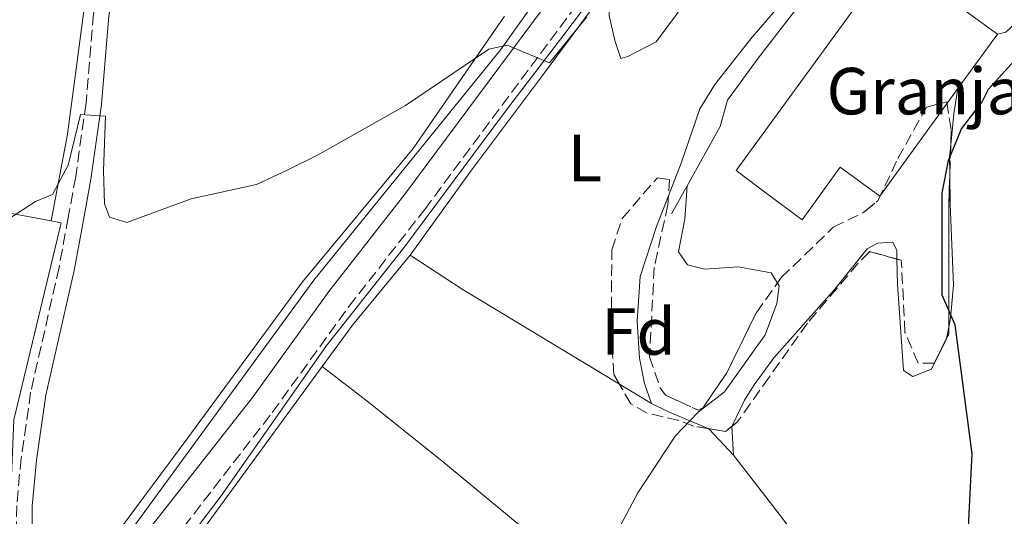
# Model space of a CAD drawing. Units: metres. Extents: x 580079 to 583515, y 4735837 to 4738190.
# Drawn here: x 582371 to 582519, y 4736164 to 4736238 of the extents above; entities that cross this region are included whole.
import ezdxf
from ezdxf.enums import TextEntityAlignment as Align

# ---------------------------------------------------------------- set-up
doc = ezdxf.new("R2010")
doc.units = ezdxf.units.M
doc.header["$MEASUREMENT"] = 0
doc.linetypes.add('DGN Style 3', pattern=[2.435890702152634, 1.739921930109024, -0.6959687720436097])
for name, color, linetype, lineweight in [('Acequia sin especificar', 4, 'Continuous', 0), ('Camino', 7, 'DGN Style 3', 0), ('Curva de nivel directora', 30, 'Continuous', 30), ('Curva de nivel intermedia', 30, 'Continuous', 0), ('destino de construcciones', 7, 'Continuous', 0), ('Etiqueta de uso rústico', 92, 'Continuous', 0), ('Etiqueta de zona arbolada', 92, 'Continuous', 0), ('Línea  de muro-pared o tapia', 1, 'Continuous', 13), ('Línea de cambio de uso (parcela vista)', 92, 'Continuous', 0), ('Línea de muro de contención', 1, 'Continuous', 13), ('Margen derecho', 7, 'Continuous', 0), ('Nave industrial', 1, 'Continuous', 13), ('Zona arbolada', 92, 'DGN Style 3', 0)]:
    doc.layers.add(name, color=color, linetype=linetype, lineweight=lineweight)
doc.styles.add('Style-Arial', font='arial.ttf')

msp = doc.modelspace()

# ---------------------------------------------------------------- linework, layer by layer
at = {"layer": 'Acequia sin especificar', "color": 4, "linetype": 'Continuous', "lineweight": 0}
for points in [[(582374.8300000001, 4736147.34, 792.4199999999983), (582383.9299999997, 4736156.689999999, 792.4100000000036), (582414.9800000004, 4736199.119999999, 791.1900000000023), (582443.1500000004, 4736233.84, 790), (582470.6100000005, 4736272.430000001, 789.3500000000058), (582483.4699999997, 4736294.890000001, 789.5500000000029), (582489.9000000004, 4736310.5, 789.8899999999995), (582486.5800000001, 4736318.189999999, 789.7299999999959), (582479.7100000001, 4736327.5, 789.4199999999983), (582467.5099999999, 4736341.850000001, 789.2700000000042), (582451.7599999999, 4736360.16, 789.8300000000019)], [(582496.7800000003, 4736304.289999999, 790.4900000000052), (582488.1299999999, 4736288.890000001, 789.8800000000047), (582474.1600000003, 4736264.970000001, 789.8300000000019), (582461.29, 4736247.49, 789.9600000000065), (582452.6399999997, 4736236.050000001, 790), (582443.5499999998, 4736224.189999999, 790.820000000007), (582428.6900000004, 4736204.220000001, 791.3099999999977), (582416.7800000003, 4736189.15, 791.9499999999972), (582401.0300000003, 4736166.689999999, 792.6900000000023), (582385.7199999997, 4736146.51, 792.8300000000019), (582371.2999999998, 4736133.4, 792.7200000000012)]]:
    msp.add_polyline3d(points, dxfattribs=at)
at = {"layer": 'Camino', "color": 7, "linetype": 'DGN Style 3', "lineweight": 0}
for points in [[(582434.0599999973, 4736420.109999999, 791.6300000000048), (582436.3299999982, 4736414.680000001, 793.9900000000051), (582436.4299999988, 4736411.24, 793.6499999999943), (582435.5300000003, 4736406.210000001, 793.6499999999943), (582433.8699999995, 4736400.230000002, 793.3099999999978), (582428.3199999996, 4736386.590000001, 792.300000000003), (582421.339999999, 4736369.730000001, 791.6300000000048), (582416.1999999982, 4736354.960000001, 791.2899999999936), (582412.2399999974, 4736340.190000001, 790.9499999999972), (582406.0300000003, 4736319.990000002, 790.6100000000006), (582394.4999999991, 4736290.12, 789.9400000000023), (582388.8700000008, 4736271.91, 789.600000000006), (582386.6700000014, 4736263.66, 789.600000000006), (582381.7800000008, 4736239.25, 789.600000000006), (582380.6700000021, 4736225.840000001, 789.9400000000023), (582379.11, 4736214.740000002, 789.9400000000023), (582377.9899999978, 4736208.580000001, 790.6100000000006), (582376.6000000021, 4736201.060000001, 790.9499999999972), (582372.3299999982, 4736182.270000001, 791.6300000000048), (582370.8999999978, 4736172.350000001, 791.6300000000048), (582370.2299999994, 4736165.24, 791.6300000000048), (582370.0399999995, 4736145.810000001, 792.6399999999995), (582369.989999998, 4736139.99, 792.1399999999995)], [(582315.0499999997, 4736092.100000001, 792.9299999999931), (582370.0500000007, 4736135.07, 792.6399999999995), (582379.0499999995, 4736142.869999999, 792.979999999996), (582386.010000002, 4736150.260000001, 792.6399999999995), (582392.4200000003, 4736158.160000003, 792.6399999999995), (582408.7300000004, 4736179.240000002, 792.3099999999979), (582420.2500000006, 4736195.160000001, 791.6300000000048), (582431.6799999991, 4736209.800000002, 791.2899999999936), (582468.2600000022, 4736259.010000001, 789.6100000000006), (582477.2499999999, 4736272.380000002, 789.6100000000006), (582482.489999997, 4736281.58, 789.2700000000042), (582489.3500000011, 4736293.730000001, 789.6100000000006), (582493.589999999, 4736301.800000002, 789.9400000000023), (582496.3200000004, 4736308.310000001, 790.4400000000024)]]:
    msp.add_polyline3d(points, dxfattribs=at)
at = {"layer": 'Curva de nivel directora', "color": 30, "linetype": 'Continuous', "lineweight": 30, "elevation": 800.0000000000002, "flags": 128}
msp.add_lwpolyline([(582513.3499999981, 4736156.970000001), (582514.1599999995, 4736173.01), (582511.6000000002, 4736192.410000003), (582509.6100000008, 4736196.880000002), (582509.6199999999, 4736212.250000001), (582510.5799999987, 4736217.160000003), (582512.539999999, 4736221.930000001), (582515.5699999998, 4736225.91), (582516.6000000002, 4736227.87), (582525.0200000001, 4736237.17)], dxfattribs=at)
at = {"layer": 'Curva de nivel intermedia', "color": 30, "linetype": 'Continuous', "lineweight": 0, "flags": 128}
for points, elevation in [([(582456.0899999995, 4736238.800000001), (582450.4900000005, 4736231.859999998), (582444.0900000011, 4736234.520000001), (582441.3600000018, 4736233.92), (582428.78, 4736225.439999999), (582415.5099999999, 4736217.949999998), (582410.9500000001, 4736215.689999999), (582406.3400000011, 4736213.55), (582396.5199999998, 4736211.38), (582386.8100000002, 4736207.83), (582384.2100000004, 4736208.640000002), (582383.4600000017, 4736210.65), (582383.3200000009, 4736215.65), (582383.6200000005, 4736223.82), (582379.8200000006, 4736224.07), (582377.9600000009, 4736216.439999999), (582375.6200000007, 4736212.029999999), (582373.0599999991, 4736210.99), (582368.8800000016, 4736208.25)], 790.0000000000002), ([(582471.2199999995, 4736213.359999999), (582470.8700000007, 4736208.33), (582469.9200000007, 4736203.390000001), (582471.2800000019, 4736201.429999998), (582473.8500000002, 4736200.809999999), (582478.9100000006, 4736201.16), (582483.8400000016, 4736200.269999999), (582485.0500000007, 4736198.310000001), (582484.7100000009, 4736195.63), (582482.9699999997, 4736190.930000001), (582476.8400000009, 4736182.349999999), (582472.8800000001, 4736179.289999999), (582469.4300000012, 4736175.640000001), (582463.8000000007, 4736167.140000001), (582454.0700000012, 4736148.899999999)], 795.0000000000001)]:
    msp.add_lwpolyline(points, dxfattribs=dict(at, elevation=elevation))
at = {"layer": 'Línea  de muro-pared o tapia', "color": 1, "linetype": 'Continuous', "lineweight": 13, "extrusion": (-0.0174520750936063, 0.01679113349670581, 0.9997066984425097), "elevation": 70154.09986269273, "flags": 128}
msp.add_lwpolyline([(-3816772.48983558, -2863276.264486353), (-3816770.271891837, -2863248.186330687), (-3816787.669251602, -2863221.759831238)], dxfattribs=at)
at = {"layer": 'Línea  de muro-pared o tapia', "color": 1, "linetype": 'Continuous', "lineweight": 13}
msp.add_polyline3d([(582375.4299999997, 4736208.060000001, 791.6900000000023), (582376.9000000004, 4736207.779999999, 791.7200000000012), (582369.7999999998, 4736178.109999999, 792.3999999999943), (582368.4600000001, 4736145.189999999, 793.4100000000036), (582294.3099999996, 4736087.09, 794.0899999999965), (582277.29, 4736133.02, 793.4100000000036), (582336.0199999996, 4736155.230000001, 793.070000000007), (582326.4199999999, 4736181.609999999, 792.7400000000052), (582320.3099999996, 4736178.800000001, 792.7400000000052)], dxfattribs=at)
at = {"layer": 'Línea de cambio de uso (parcela vista)', "color": 92, "linetype": 'Continuous', "lineweight": 0, "extrusion": (-0.9410762222296208, 0.114875247239931, 0.3180868144478642), "elevation": -3858.230540658813, "flags": 128}
msp.add_lwpolyline([(-4771913.323948921, 2138.692552703491), (-4771909.471743443, 2138.333926213876), (-4771904.808859397, 2138.59266467829)], dxfattribs=at)
at = {"layer": 'Línea de cambio de uso (parcela vista)', "color": 92, "linetype": 'Continuous', "lineweight": 0, "extrusion": (0.04473614137335434, 0.0480844546264196, 0.9978409506921949), "elevation": 254596.3608911009, "flags": 128}
msp.add_lwpolyline([(2799627.441676436, -3855951.48376768), (2799626.358075067, -3855950.041857383), (2799624.604876104, -3855948.205591472)], dxfattribs=at)
at = {"layer": 'Línea de cambio de uso (parcela vista)', "color": 92, "linetype": 'Continuous', "lineweight": 0, "extrusion": (0.2025903136059806, -0.1367388656679226, 0.9696698651855075), "elevation": -528860.7354542811, "flags": 128}
msp.add_lwpolyline([(4251498.222063323, 2101365.713013607), (4251505.925788292, 2101365.426619452), (4251519.501458128, 2101364.076475581)], dxfattribs=at)
at = {"layer": 'Línea de cambio de uso (parcela vista)', "color": 92, "linetype": 'Continuous', "lineweight": 0, "extrusion": (0.1251585310041178, 0.3171239815966586, 0.9400892098163735), "elevation": 1575603.820627477, "flags": 128}
msp.add_lwpolyline([(1196911.7968161, -4342300.087270632), (1196939.108850093, -4342305.013522746), (1196948.277375552, -4342307.008075552)], dxfattribs=at)
at = {"layer": 'Línea de cambio de uso (parcela vista)', "color": 92, "linetype": 'Continuous', "lineweight": 0, "extrusion": (-0.009298624897876147, -0.0476756245665332, 0.9988195885129606), "elevation": -230417.9548153466, "flags": 128}
msp.add_lwpolyline([(-334922.5914987648, 4754531.405143588), (-334922.5914987648, 4754529.65729351)], dxfattribs=at)
at = {"layer": 'Línea de cambio de uso (parcela vista)', "color": 92, "linetype": 'Continuous', "lineweight": 0, "extrusion": (-0.05179287073054699, 0.03131975285983975, 0.9981666051427925), "elevation": 118961.3807334182, "flags": 128}
msp.add_lwpolyline([(-4354193.785308699, -1948722.155926766), (-4354193.785308699, -1948727.78158395)], dxfattribs=at)
at = {"layer": 'Línea de cambio de uso (parcela vista)', "color": 92, "linetype": 'Continuous', "lineweight": 0, "extrusion": (-0.4194201193982901, -0.890408285641185, 0.1768045483166371), "elevation": -4461291.785465958, "flags": 128}
msp.add_lwpolyline([(-1491311.158722289, 802209.4517465034), (-1491308.295769268, 802209.4517465034), (-1491301.834950713, 802210.7863722218)], dxfattribs=at)
at = {"layer": 'Línea de cambio de uso (parcela vista)', "color": 92, "linetype": 'Continuous', "lineweight": 0, "extrusion": (-0.3289759610534734, -0.3080487370439342, 0.8926817980974971), "elevation": -1649882.714409825, "flags": 128}
msp.add_lwpolyline([(-3059010.675770975, 3269707.696106216), (-3059010.511950511, 3269707.776871716), (-3059005.127964999, 3269707.776871716)], dxfattribs=at)
at = {"layer": 'Línea de cambio de uso (parcela vista)', "color": 92, "linetype": 'Continuous', "lineweight": 0, "extrusion": (0.06803929848484534, -0.1979608474305437, 0.9778456712315453), "elevation": -897166.9093355152, "flags": 128}
msp.add_lwpolyline([(2090288.132055753, 4194811.312561265), (2090288.117401224, 4194811.297274187), (2090286.984533462, 4194807.045555638)], dxfattribs=at)
at = {"layer": 'Línea de cambio de uso (parcela vista)', "color": 92, "linetype": 'Continuous', "lineweight": 0}
for points in [[(582392.1900000004, 4736302.199999999, 790.0800000000019), (582392.8700000001, 4736298.939999999, 789.7400000000052), (582389.6600000003, 4736283.230000001, 789.7400000000052), (582384.9600000001, 4736265.689999999, 789.3999999999943), (582382.5199999996, 4736255.99, 789.7100000000065), (582377.8899999997, 4736221.119999999, 789.7400000000052), (582375.4299999997, 4736208.060000001, 790.0800000000019)], [(582533.9117000002, 4736267.142200001, 800.4900000000052), (582532.7800000003, 4736267.220000001, 800.4900000000052), (582530.3399999999, 4736266.58, 800.1499999999943), (582528.0300000003, 4736264.67, 799.8099999999977), (582526.2999999998, 4736259.99, 800.1399999999995), (582525.25, 4736247.82, 800.4900000000052), (582524.2199999997, 4736244.109999999, 800.820000000007), (582522.4199999999, 4736240.029999999, 800.4900000000052), (582521.2000000002, 4736238.350000001, 800.4900000000052), (582519.2100000001, 4736236.49, 800.4900000000052), (582517.9400000004, 4736236.16, 800.4799999999959)], [(582488.6299999999, 4736244.59, 793.7400000000052), (582480.9900000002, 4736235.74, 793.7400000000052), (582475.3899999997, 4736228.619999999, 793.7400000000052), (582473.1299999999, 4736224.949999999, 794.4100000000036), (582470.29, 4736216.75, 792.7299999999959), (582468.3876999998, 4736211.8422, 793.0754000000015)], [(582429.4800000004, 4736202.91, 791.7200000000012), (582438.5999999996, 4736215.51, 791.0399999999936), (582449.4000000004, 4736229.930000001, 791.3800000000047), (582456.5800000001, 4736239.640000001, 790.029999999999), (582458.2000000002, 4736241.32, 790.029999999999), (582459.4699999997, 4736240.730000001, 790.029999999999), (582459.4800000004, 4736238.960000001, 790.6999999999972), (582460.3399999999, 4736235.210000001, 791.0399999999936), (582461.2100000001, 4736232.49, 792.0500000000029), (582462.2999999998, 4736232.810000001, 792.0500000000029), (582466.5499999998, 4736235.039999999, 792.7299999999959), (582471.0599999996, 4736241.109999999, 793.7400000000052), (582471.1144000003, 4736241.613500001, 793.7400000000052)], [(582385.25, 4736160.949999999, 792.7400000000052), (582395.9800000004, 4736175.4, 792.5099999999949), (582413.2599999999, 4736198.890000001, 791.3800000000047), (582429.9299999997, 4736218.980000001, 790.3699999999953), (582443.7100000001, 4736238.880000001, 790.3699999999953)], [(582510.7654999997, 4736215.194300001, 800.4805999999954), (582510.8300000001, 4736210.58, 800.6999999999972), (582511.3099999996, 4736198.4, 800.6999999999972), (582510.8700000001, 4736193.430000001, 800.5200000000042), (582510.6025, 4736192.058599999, 800.452099999995)], [(582468.3876999998, 4736211.8422, 793.0754000000015), (582466.5999999996, 4736207.230000001, 793.3999999999943), (582464.1200000001, 4736199.710000001, 793.7400000000052), (582463.6799999997, 4736192.960000001, 793.7400000000052), (582464.0099999999, 4736187.390000001, 794.75), (582464.79, 4736183.59, 794.4100000000036), (582465.8300000001, 4736180.560000001, 794.75)], [(582502.8152999999, 4736202.318800001, 797.8319000000047), (582502.79, 4736203.59, 797.6600000000036), (582502.2000000002, 4736204.850000001, 797.6600000000036), (582499.8899999997, 4736204.710000001, 798), (582498.2999999998, 4736203.850000001, 798), (582493.4699999997, 4736197.77, 797.6600000000036), (582484.25, 4736187.430000001, 797.6600000000036), (582481.3200000003, 4736183.4, 797.6600000000036), (582479.8300000001, 4736181.08, 797.6600000000036), (582477.9390000004, 4736177.118899999, 796.9931999999973)], [(582510.2682999996, 4736190.345100001, 800.3671999999933), (582510.2400000002, 4736190.199999999, 800.3600000000006), (582508.0300000003, 4736185.720000001, 800.3600000000006), (582505.2199999997, 4736184.619999999, 799.3500000000058), (582503.8200000003, 4736185.52, 798.3399999999965), (582502.8899999997, 4736198.560000001, 798.3399999999965), (582502.8152999999, 4736202.318800001, 797.8319000000047)], [(582386.5700000003, 4736144.730000001, 793.070000000007), (582390.8099999996, 4736149.99, 793.070000000007), (582399.0800000001, 4736162.640000001, 792.3899999999995), (582416.2599999999, 4736186.16, 792.1199999999953)], [(582416.2599999999, 4736186.16, 792.3800000000047), (582422.7800000003, 4736181.140000001, 792.3800000000047), (582434.2599999999, 4736171.930000001, 793.0599999999977), (582448.5, 4736160.140000001, 795.4199999999983), (582468.2699999996, 4736143.74, 796.7700000000042), (582479.4299999997, 4736134.470000001, 797.779999999999), (582489.6799999997, 4736125.980000001, 799.1300000000047), (582496.9800000004, 4736119.609999999, 799.4700000000012), (582503.1900000004, 4736114.59, 801.4900000000052), (582510.5800000001, 4736108.99, 802.8399999999965), (582539.7000000002, 4736087.49, 806.5500000000029), (582550.1699999999, 4736079.59, 808.5800000000019), (582554.75, 4736075.789999999, 808.5800000000019), (582560.4600000001, 4736071.92, 809.5899999999965)], [(582478.2100000001, 4736172.800000001, 796.1000000000058), (582483.9299999997, 4736165.42, 796.779999999999), (582490.5099999999, 4736156.83, 798.1300000000047), (582499.6299999999, 4736147.57, 799.1399999999995), (582507.2100000001, 4736140.74, 800.1499999999943), (582515.8200000003, 4736135.01, 801.5), (582523.2100000001, 4736131.130000001, 802.8500000000058), (582532.3600000005, 4736126.480000001, 803.5200000000042), (582540.8399999999, 4736123.189999999, 804.8699999999953), (582549.3600000005, 4736119.220000001, 806.8999999999943)]]:
    msp.add_polyline3d(points, dxfattribs=at)
at = {"layer": 'Línea de muro de contención', "color": 1, "linetype": 'Continuous', "lineweight": 13, "extrusion": (-0.03295302103317818, -0.05909297020479819, 0.9977084340012176), "elevation": -298277.8532853067, "flags": 128}
msp.add_lwpolyline([(-1797997.575434916, 4410127.593015506), (-1797997.575434916, 4410122.71569042)], dxfattribs=at)
at = {"layer": 'Línea de muro de contención', "color": 1, "linetype": 'Continuous', "lineweight": 13}
msp.add_polyline3d([(582505.0700000003, 4736258.039999999, 796.6300000000047), (582497.7999999998, 4736252.039999999, 796.429999999993), (582489.7100000001, 4736242.65, 796.0899999999965), (582481.8899999997, 4736232.539999999, 796.0899999999965), (582477.29, 4736226.24, 795.75), (582476.1600000003, 4736222.25, 795.75), (582471.2199999997, 4736213.359999999, 795.070000000007)], dxfattribs=at)
at = {"layer": 'Margen derecho', "color": 7, "linetype": 'Continuous', "lineweight": 0}
for points in [[(582372.489999997, 4736159.279999999, 791.9400000000023), (582372.3599999995, 4736145.790000003, 792.6399999999995), (582372.3299999982, 4736142.02, 792.320000000007), (582376.440000001, 4736145.590000001, 792.979999999996), (582383.1700000011, 4736152.740000002, 792.6399999999995), (582405.7199999974, 4736181.500000002, 792.3099999999979), (582417.2399999975, 4736197.420000001, 791.6300000000048), (582428.6799999995, 4736212.080000001, 791.2899999999936), (582465.1900000012, 4736261.180000002, 789.6100000000006), (582474.0500000013, 4736274.36, 789.6100000000006), (582479.2100000002, 4736283.439999999, 789.2700000000042), (582486.0399999986, 4736295.529999999, 789.6100000000006), (582490.1799999982, 4736303.410000001, 789.9400000000023), (582493.4899999985, 4736311.27, 790.570000000007)], [(582394.3599999984, 4736281.810000002, 789.8000000000029), (582391.1000000016, 4736271.270000001, 789.600000000006), (582388.9299999991, 4736263.140000002, 789.600000000006), (582384.0799999987, 4736238.920000001, 789.600000000006), (582382.9799999989, 4736225.580000003, 789.9400000000023), (582381.3999999987, 4736214.37, 789.9400000000023), (582380.2699999999, 4736208.160000001, 790.6100000000006), (582378.8700000006, 4736200.600000001, 790.9499999999972), (582374.6099999981, 4736181.840000002, 791.6300000000048), (582373.1999999977, 4736172.070000002, 791.6300000000048), (582372.5499999997, 4736165.12, 791.6300000000048), (582372.489999997, 4736159.279999999, 791.9400000000023)]]:
    msp.add_polyline3d(points, dxfattribs=at)
at = {"layer": 'Nave industrial', "color": 1, "linetype": 'Continuous', "lineweight": 13, "extrusion": (-0.006970427355971356, -0.009578489939765246, 0.9999298303745864), "elevation": -48625.96556461422, "flags": 128}
msp.add_lwpolyline([(582509.3671151922, 4735987.659103177), (582503.4064235064, 4735979.468727446)], dxfattribs=at)
at = {"layer": 'Nave industrial', "color": 1, "linetype": 'Continuous', "lineweight": 13, "extrusion": (-0.006476623636402628, -0.008899850166452077, 0.9999394211717465), "elevation": -45124.11863018616, "flags": 128}
msp.add_lwpolyline([(582504.945525728, 4736013.939336104), (582493.1843474822, 4735997.778696072)], dxfattribs=at)
at = {"layer": 'Nave industrial', "color": 1, "linetype": 'Continuous', "lineweight": 13}
msp.add_polyline3d([(582511.9800000004, 4736227.970000001, 800.3600000000006), (582500.2199999997, 4736211.810000001, 800.1399999999995), (582494.2800000003, 4736216.140000001, 800.4799999999959), (582488.5099999999, 4736208.199999999, 800.1399999999995), (582482.5300000003, 4736212.67, 799.3300000000019), (582478.5800000001, 4736215.630000001, 798.7899999999936), (582501.9699999997, 4736247.779999999, 801.1499999999943), (582515.6100000005, 4736237.859999999, 800.570000000007), (582517.9400000004, 4736236.16, 800.4799999999959)], close=True, dxfattribs=at)
msp.add_polyline3d([(582500.2199999997, 4736211.810000001, 800.1399999999995), (582494.2800000003, 4736216.140000001, 800.4799999999959), (582488.5099999999, 4736208.199999999, 800.1399999999995), (582482.5300000003, 4736212.67, 799.3300000000019), (582478.5800000001, 4736215.630000001, 798.7899999999936), (582501.9699999997, 4736247.779999999, 801.1499999999943), (582515.6100000005, 4736237.859999999, 800.570000000007), (582517.9400000004, 4736236.16, 800.4799999999959)], dxfattribs=at)
at = {"layer": 'Zona arbolada', "color": 92, "linetype": 'DGN Style 3', "lineweight": 0, "extrusion": (0.001182466709602981, 0.03384107103334325, 0.9994265274064908), "elevation": 161767.6431236589, "flags": 128}
msp.add_lwpolyline([(-416764.7110359828, -4750919.21317169), (-416764.7110359828, -4750914.880846429)], dxfattribs=at)
at = {"layer": 'Zona arbolada', "color": 92, "linetype": 'DGN Style 3', "lineweight": 0, "extrusion": (0.7214840861400452, -0.001728092538309935, 0.6924288607090572), "elevation": 412642.0624353632, "flags": 128}
msp.add_lwpolyline([(4737596.829484141, -394913.4200627095), (4737593.524916976, -394913.2646889727), (4737573.693460088, -394913.2646889726)], dxfattribs=at)
at = {"layer": 'Zona arbolada', "color": 92, "linetype": 'DGN Style 3', "lineweight": 0, "elevation": 800.820000000007, "flags": 128}
msp.add_lwpolyline([(582510.6025, 4736192.058599999), (582510.5999999996, 4736191.01), (582510.2682999996, 4736190.345100001)], dxfattribs=at)
at = {"layer": 'Zona arbolada', "color": 92, "linetype": 'DGN Style 3', "lineweight": 0, "extrusion": (-0.1001225246785738, -0.02915797985102865, 0.994547782795274), "elevation": -195622.2943494784, "flags": 128}
msp.add_lwpolyline([(-4384406.844856403, 1873329.502642547), (-4384406.39397019, 1873328.366299253), (-4384407.538168891, 1873325.963196894)], dxfattribs=at)
at = {"layer": 'Zona arbolada', "color": 92, "linetype": 'DGN Style 3', "lineweight": 0}
msp.add_polyline3d([(582510.6500000004, 4736211.890000001, 800.820000000007), (582510.5999999996, 4736191.01, 800.820000000007), (582508.4299999997, 4736186.66, 800.820000000007), (582505.9900000002, 4736186.66, 800.4900000000052), (582504.0199999996, 4736191.27, 800.179999999993), (582503.4699999997, 4736202.140000001, 799.8099999999977), (582498.7100000001, 4736203.439999999, 799.4700000000012), (582496.9900000002, 4736201.720000001, 799.1399999999995), (582489.3600000005, 4736192.689999999, 799.4700000000012), (582483.5499999998, 4736184.560000001, 799.3399999999965), (582478.7599999999, 4736177.76, 798.679999999993), (582476.9800000004, 4736176.369999999, 798.4600000000065), (582472.1799999997, 4736177.16, 798), (582469.9600000001, 4736178.029999999, 797.7899999999936), (582465.2000000002, 4736179.119999999, 796.929999999993), (582462.7100000001, 4736180.51, 796.4400000000023), (582460.1900000004, 4736184.930000001, 795.7700000000042), (582459.79, 4736190.029999999, 795.429999999993), (582459.8600000005, 4736203.730000001, 795.429999999993), (582461.4199999999, 4736208.430000001, 795.429999999993), (582466.7199999997, 4736214.57, 795.429999999993), (582468.5300000003, 4736214.300000001, 795.7599999999949), (582468.3099999996, 4736210.5, 795.7599999999949), (582466.25, 4736201.07, 795.7599999999949), (582465.5499999998, 4736187.619999999, 795.7599999999949), (582467.1399999997, 4736182.960000001, 795.7599999999949), (582467.9600000001, 4736181.83, 795.7599999999949), (582472.9100000003, 4736179.550000001, 795.7599999999949), (582473.6200000001, 4736179.99, 795.7599999999949), (582477.1900000004, 4736185.199999999, 797.1100000000006), (582481.5800000001, 4736194.189999999, 797.029999999999), (582485.3799999999, 4736199.52, 797.529999999999), (582493.2199999997, 4736207.100000001, 798.4600000000065), (582497.79, 4736209.350000001, 798.8899999999995), (582499.9199999999, 4736211.100000001, 799.1399999999995), (582502.9400000004, 4736217.439999999, 799.8099999999977), (582507.2699999996, 4736225.199999999, 800.1499999999943), (582510.3099999996, 4736225.970000001, 800.1499999999943), (582510.9900000002, 4736221.619999999, 800.4900000000052)], close=True, dxfattribs=at)
for points in [[(582468.3876999998, 4736211.8422, 795.7599999999949), (582468.3099999996, 4736210.5, 795.7599999999949), (582466.25, 4736201.07, 795.7599999999949), (582465.5499999998, 4736187.619999999, 795.7599999999949), (582467.1399999997, 4736182.960000001, 795.7599999999949), (582467.9600000001, 4736181.83, 795.7599999999949), (582469.3509000001, 4736181.189400001, 795.7599999999949), (582469.7489, 4736181.005999999, 795.7599999999949), (582472.9100000003, 4736179.550000001, 795.7599999999949), (582473.6200000001, 4736179.99, 795.7599999999949), (582474.5592, 4736181.3607, 796.1152000000002), (582476.8613, 4736184.7203, 796.9857000000048), (582477.1900000004, 4736185.199999999, 797.1100000000006), (582477.7465000004, 4736186.3397, 797.0999000000012), (582481.5800000001, 4736194.189999999, 797.029999999999), (582485.3799999999, 4736199.52, 797.529999999999), (582493.2199999997, 4736207.100000001, 798.4600000000065), (582497.79, 4736209.350000001, 798.8899999999995), (582498.1337000001, 4736209.632400001, 798.9303000000073), (582499.9199999999, 4736211.100000001, 799.1399999999995), (582502.9400000004, 4736217.439999999, 799.8099999999977), (582507.2699999996, 4736225.199999999, 800.1499999999943), (582510.3099999996, 4736225.970000001, 800.1499999999943), (582510.9900000002, 4736221.619999999, 800.4900000000052), (582510.9167, 4736219.521500001, 800.5611999999965)], [(582461.0248999996, 4736183.465700001, 795.9919999999984), (582460.1900000004, 4736184.930000001, 795.7700000000042), (582459.79, 4736190.029999999, 795.429999999993), (582459.8600000005, 4736203.730000001, 795.429999999993), (582461.4199999999, 4736208.430000001, 795.429999999993), (582466.7199999997, 4736214.57, 795.429999999993), (582468.5300000003, 4736214.300000001, 795.7599999999949), (582468.3876999998, 4736211.8422, 795.7599999999949)], [(582502.8152999999, 4736202.318800001, 799.7632000000012), (582498.7100000001, 4736203.439999999, 799.4700000000012), (582496.9900000002, 4736201.720000001, 799.1399999999995), (582489.3600000005, 4736192.689999999, 799.4700000000012), (582483.5499999998, 4736184.560000001, 799.3399999999965), (582478.7599999999, 4736177.76, 798.679999999993), (582477.9390000004, 4736177.118899999, 798.5785000000033)], [(582510.2682999996, 4736190.345100001, 800.820000000007), (582508.4299999997, 4736186.66, 800.820000000007), (582505.9900000002, 4736186.66, 800.4900000000052), (582504.0199999996, 4736191.27, 800.179999999993), (582503.4699999997, 4736202.140000001, 799.8099999999977), (582502.8152999999, 4736202.318800001, 799.7632000000012)], [(582474.3653999995, 4736176.8003, 798.209400000007), (582472.1799999997, 4736177.16, 798), (582469.9600000001, 4736178.029999999, 797.7899999999936), (582465.2000000002, 4736179.119999999, 796.929999999993), (582462.7100000001, 4736180.51, 796.4400000000023), (582461.0248999996, 4736183.465700001, 795.9919999999984)]]:
    msp.add_polyline3d(points, dxfattribs=at)

# ---------------------------------------------------------------- texts
at = {"layer": 'destino de construcciones', "color": 7, "linetype": 'Continuous', "lineweight": 0, "style": 'Style-Arial'}
msp.add_text('Granja', height=7.000000000000002, dxfattribs=at).set_placement((582506.9473820232, 4736227.60001, 798.570000000007), align=Align.MIDDLE_CENTER)
at = {"layer": 'Etiqueta de uso rústico', "color": 92, "linetype": 'Continuous', "lineweight": 0, "style": 'Style-Arial'}
msp.add_text('L', height=7.000000000000002, dxfattribs=at).set_placement((582455.8114203815, 4736217.52001, 792.1699999999983), align=Align.MIDDLE_CENTER)
at = {"layer": 'Etiqueta de zona arbolada', "color": 92, "linetype": 'Continuous', "lineweight": 0, "style": 'Style-Arial'}
msp.add_text('Fd', height=7.000000000000002, dxfattribs=at).set_placement((582463.8874413638, 4736191.42001, 793.7599999999949), align=Align.MIDDLE_CENTER)

doc.saveas('drawing.dxf')
